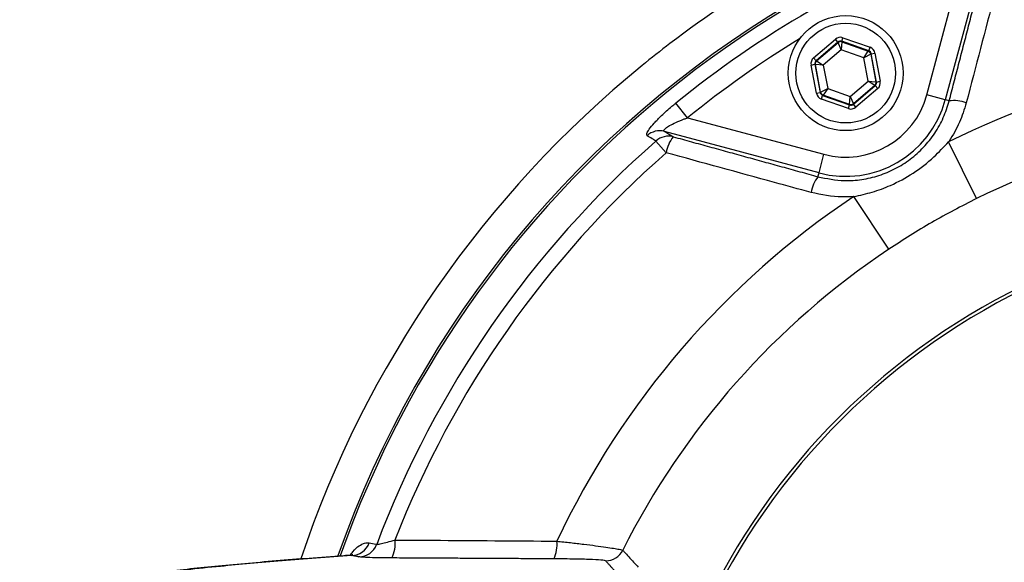
# Model space of a CAD drawing. Extents: x 0 to 9200, y 0 to 5940.
# Drawn here: x 7920 to 8074, y 1188 to 1273 of the extents above; entities that cross this region are included whole.
import ezdxf

# ---------------------------------------------------------------- set-up
doc = ezdxf.new("R2010")
doc.units = 0
doc.header["$LTSCALE"] = 5
doc.layers.get('0').update_dxf_attribs({"linetype": 'CONTINUOUS'})
doc.layers.get('DEFPOINTS').update_dxf_attribs({"linetype": 'CONTINUOUS'})
doc.styles.add('ISO', font='GENISO.SHX')
doc.dimstyles.new('GEN-ISO', dxfattribs={"dimtxt": 50, "dimasz": 50, "dimexe": 40, "dimexo": 1, "dimgap": 30, "dimtad": 0, "dimtih": 1, "dimtoh": 1, "dimdec": 1, "dimtxsty": 'ISO', "dimcen": 2, "dimclrd": 256, "dimclre": 256, "dimclrt": 2, "dimazin": 3, "dimtp": 0.1, "dimtm": 0.1, "dimtfac": 0.05, "dimtdec": 1, "dimtix": 1, "dimtmove": 0, "dimatfit": 3, "dimtolj": 1})

# ---------------------------------------------------------------- blocks, each defined once
blk = doc.blocks.new('*D60')
at = {"color": 3}
for p, q in [((7844.1, 1217.75), (7844.1, 1459.73)), ((8124.1, 1319.09), (8124.1, 1459.73)), ((7879.1, 1434.73), (8089.1, 1434.73))]:
    blk.add_line(p, q, dxfattribs=at)
for points in [[(7879.1, 1440.57), (7879.1, 1428.9), (7844.1, 1434.73)], [(8089.1, 1440.57), (8089.1, 1428.9), (8124.1, 1434.73)]]:
    blk.add_solid(points, dxfattribs=at)
at = {"layer": 'DEFPOINTS', "color": 0}
for p in [(8124.1, 1434.73), (8124.1, 1318.09), (7844.1, 1216.75)]:
    blk.add_point(p, dxfattribs=at)
at = {"color": 2, "insert": (7984.1, 1489.73), "char_height": 50, "attachment_point": 5, "style": 'ISO'}
blk.add_mtext('\\A1;11', dxfattribs=at)

msp = doc.modelspace()

# ---------------------------------------------------------------- linework, layer by layer
at = {"color": 7, "linetype": 'CONTINUOUS'}
for p, q in [((8071.18, 1284.67), (8064.69, 1260.48)), ((8061.8, 1261.25), (8067.52, 1282.61)), ((8044.08, 1267.06), (8047.49, 1269.98)), ((8047.88, 1269.53), (8044.47, 1266.61)), ((8044.55, 1266.58), (8047.9, 1269.44)), ((8047.88, 1269.53), (8047.49, 1269.98)), ((8047.9, 1269.44), (8047.88, 1269.53)), ((8048.41, 1268.31), (8047.9, 1269.44)), ((8048.49, 1269.55), (8048.41, 1268.31)), ((8048.47, 1269.64), (8048.67, 1270.2)), ((8048.47, 1269.64), (8048.49, 1269.55)), ((8052.71, 1268.15), (8048.47, 1269.64)), ((8048.49, 1269.55), (8052.64, 1268.09)), ((8048.67, 1270.2), (8052.91, 1268.71)), ((8048.41, 1268.31), (8045.59, 1265.89)), ((8051.92, 1267.07), (8048.41, 1268.31)), ((8051.92, 1267.07), (8052.64, 1268.09)), ((8052.64, 1268.09), (8052.71, 1268.15)), ((8052.71, 1268.15), (8052.91, 1268.71)), ((8053.1, 1267.69), (8053.69, 1267.8)), ((8053.69, 1267.8), (8054.51, 1263.38)), ((8044.47, 1266.61), (8044.08, 1267.06)), ((8044.47, 1266.61), (8044.55, 1266.58)), ((8044.55, 1266.58), (8045.59, 1265.89)), ((8053.03, 1267.63), (8051.92, 1267.07)), ((8052.6, 1263.42), (8051.92, 1267.07)), ((8053.1, 1267.69), (8053.03, 1267.63)), ((8053.03, 1267.63), (8053.84, 1263.3)), ((8053.92, 1263.27), (8053.1, 1267.69)), ((8043.68, 1265.93), (8044.27, 1266.04)), ((8044.51, 1261.52), (8043.68, 1265.93)), ((8044.27, 1266.04), (8045.1, 1261.63)), ((8044.35, 1266.01), (8044.27, 1266.04)), ((8045.16, 1261.68), (8044.35, 1266.01)), ((8045.59, 1265.89), (8044.35, 1266.01)), ((8045.59, 1265.89), (8046.28, 1262.24)), ((8049.78, 1261.01), (8052.6, 1263.42)), ((8053.64, 1262.74), (8052.6, 1263.42)), ((8052.6, 1263.42), (8053.84, 1263.3)), ((8053.84, 1263.3), (8053.92, 1263.27)), ((8053.92, 1263.27), (8054.51, 1263.38)), ((8044.51, 1261.52), (8045.1, 1261.63)), ((8045.1, 1261.63), (8045.16, 1261.68)), ((8045.16, 1261.68), (8046.28, 1262.24)), ((8046.28, 1262.24), (8045.55, 1261.23)), ((8046.28, 1262.24), (8049.78, 1261.01)), ((8053.64, 1262.74), (8050.3, 1259.87)), ((8050.31, 1259.79), (8053.72, 1262.71)), ((8054.11, 1262.25), (8050.7, 1259.33)), ((8053.72, 1262.71), (8053.64, 1262.74)), ((8054.11, 1262.25), (8053.72, 1262.71)), ((8045.29, 1260.6), (8045.49, 1261.17)), ((8049.52, 1259.11), (8045.29, 1260.6)), ((8045.55, 1261.23), (8045.49, 1261.17)), ((8045.49, 1261.17), (8049.72, 1259.68)), ((8049.71, 1259.76), (8045.55, 1261.23)), ((8049.71, 1259.76), (8049.78, 1261.01)), ((8049.78, 1261.01), (8050.3, 1259.87)), ((8064.69, 1260.48), (8061.8, 1261.25)), ((8065.31, 1260.31), (8064.69, 1260.48)), ((8024.34, 1257.67), (8022.47, 1259.97)), ((8049.52, 1259.11), (8049.72, 1259.68)), ((8049.72, 1259.68), (8049.71, 1259.76)), ((8050.3, 1259.87), (8050.31, 1259.79)), ((8050.7, 1259.33), (8050.31, 1259.79)), ((8024.34, 1257.67), (8045.69, 1251.95)), ((8044.92, 1249.06), (8020.73, 1255.54)), ((8019.37, 1254.03), (8020.98, 1252.2)), ((8069.59, 1245.03), (8065.2, 1253.91)), ((8044.92, 1249.06), (8045.69, 1251.95)), ((8044.75, 1248.45), (8044.92, 1249.06)), ((8055.85, 1237.09), (8050.35, 1245.33))]:
    msp.add_line(p, q, dxfattribs=at)
for radius in [9, 7.8]:
    msp.add_circle((8049.1, 1264.66), radius, dxfattribs=at)
for centre, radius, start, end in [((8124.1, 1134.75), 163.81, 1.6671, 160.6214), ((8124.1, 1134.75), 163.47, 95.5413, 160.577), ((8124.1, 1134.75), 158.72, 11.2837, 108.7163), ((8124.1, 1134.75), 169.16, 112.6873, 127.3127), ((8124.1, 1134.75), 161.26, 110.938, 129.062), ((8124.1, 1134.75), 158.31, 121.2861, 129.062), ((8048.29, 1268.99), 0.6, 70.5944, 130.573), ((8124.1, 1134.75), 169.16, 127.3127, 129.1883), ((8052.44, 1267.52), 0.6, 10.5944, 70.573), ((8044.94, 1266.12), 0.6, 130.5944, 190.573), ((8124.1, 1134.75), 132.91, 3.6992, 116.3008), ((8124.1, 1134.75), 169.16, 129.1883, 161.4252), ((8053.25, 1263.19), 0.6, 310.5944, 10.573), ((8045.75, 1261.79), 0.6, 190.5944, 250.573), ((8049.1, 1264.66), 16.15, 255, 345), ((8049.1, 1264.66), 13.15, 255, 345), ((8066.03, 1254.67), 5.69, 69.8997, 97.3314), ((8049.91, 1260.33), 0.6, 250.5944, 310.573), ((8124.1, 1134.75), 123.01, 3.6992, 116.3008), ((8019.99, 1252.66), 2.98, 75.7453, 132.1993), ((8124.1, 1134.75), 158.72, 131.2837, 159.2894), ((8021.37, 1251.82), 2.98, 75.745, 132.0315), ((8026.36, 1251.29), 5.46, 141.3593, 170.45), ((8124.1, 1134.75), 156.29, 131.2837, 158.6823), ((8049.28, 1245), 5.69, 142.6686, 170.1003), ((8124.1, 1134.75), 132.91, 123.6992, 154.7768), ((8124.1, 1134.75), 107.54, 7.4228, 170.7783), ((8124.1, 1134.75), 107.03, 7.4228, 170.7783), ((8124.1, 1134.75), 123.01, 123.6992, 153.3256), ((7971.68, 1192.14), 2.98, 270.6462, 339.9286), ((7972.83, 1191.91), 2.98, 270.6458, 339.8624), ((7973.53, 1190.98), 5.01, 333.6664, 6.7281), ((7998.83, 1190.82), 5.06, 334.2038, 6.5272), ((8011.5, 1191.32), 3, 270.0724, 333.285)]:
    msp.add_arc(centre, radius, start, end, dxfattribs=at)
for centre, major_axis, ratio, start_param, end_param in [((8048.27, 1269.07), (0.22, -1.18), 0.999797, 2.618082, 3.665103), ((8048.27, 1269.07), (-0.11, 0.59), 0.999391, 5.759674, 6.806696), ((8052.51, 1267.58), (0.456, 0.391), 0.999391, 5.759674, 6.806696), ((8052.51, 1267.58), (-0.912, -0.781), 0.999797, 2.618082, 3.665103), ((8044.86, 1266.15), (1.13, -0.4), 0.999797, 2.618082, 3.665103), ((8044.86, 1266.15), (0.566, -0.2), 0.999391, 2.618082, 3.665103), ((8053.33, 1263.16), (0.566, -0.2), 0.999391, 5.759674, 6.806696), ((8053.33, 1263.16), (-1.13, 0.4), 0.999797, 2.618082, 3.665103), ((8045.69, 1261.74), (0.456, 0.391), 0.999391, 2.618082, 3.665103), ((8045.69, 1261.74), (0.912, 0.781), 0.999797, 2.618082, 3.665103), ((8049.92, 1260.24), (-0.22, 1.18), 0.999797, 2.618082, 3.665103), ((8049.92, 1260.24), (-0.11, 0.59), 0.999391, 2.618082, 3.665103)]:
    msp.add_ellipse(centre, major_axis=major_axis, ratio=ratio, start_param=start_param, end_param=end_param, dxfattribs=at)
for points, knots in [([(7979.71, 1051.39), (7982.12, 1047.43), (7986.95, 1039.52), (7995.41, 1028.47), (8004.67, 1018.14), (8014.77, 1008.62), (8025.62, 999.98), (8037.14, 992.28), (8049.24, 985.57), (8061.91, 979.85), (8075.11, 975.19), (8088.73, 971.64), (8102.61, 969.23), (8116.62, 968), (8130.68, 967.97), (8144.72, 969.13), (8158.61, 971.45), (8172.24, 974.92), (8185.52, 979.55), (8198.38, 985.29), (8210.72, 992.07), (8222.44, 999.86), (8233.45, 1008.63), (8243.7, 1018.31), (8253.1, 1028.8), (8261.59, 1040.03), (8269.08, 1051.95), (8275.54, 1064.47), (8280.95, 1077.48), (8285.24, 1090.89), (8288.36, 1104.62), (8290.32, 1118.58), (8291.11, 1132.65), (8290.73, 1146.72), (8289.13, 1160.72), (8286.37, 1174.55), (8282.47, 1188.1), (8277.45, 1201.27), (8271.31, 1213.96), (8264.13, 1226.11), (8255.96, 1237.61), (8246.86, 1248.39), (8236.87, 1258.35), (8226.06, 1267.45), (8214.54, 1275.62), (8202.93, 1282.48), (8191.34, 1288.11), (8179.92, 1292.66), (8168.23, 1296.39), (8156.4, 1299.29), (8147.35, 1300.85), (8141.15, 1301.62), (8137.81, 1301.98), (8134.07, 1302.35), (8130.3, 1302.68), (8127.32, 1302.93), (8125.32, 1303.11), (8124.23, 1303.23), (8123.56, 1303.34), (8123.27, 1303.45), (8123.4, 1303.57), (8123.92, 1303.69), (8124.85, 1303.8), (8125.76, 1303.87), (8126.22, 1303.9)], [0, 0, 0, 0, 0.01932, 0.03864, 0.057901, 0.077162, 0.096423, 0.115684, 0.134878, 0.154072, 0.173577, 0.193152, 0.212726, 0.232231, 0.251736, 0.27131, 0.290885, 0.31039, 0.329899, 0.349477, 0.369056, 0.388565, 0.408084, 0.427674, 0.447263, 0.466783, 0.486304, 0.505896, 0.525487, 0.545009, 0.564534, 0.584129, 0.603724, 0.62325, 0.642795, 0.662411, 0.682026, 0.701572, 0.72114, 0.740778, 0.760416, 0.779984, 0.799586, 0.819258, 0.838929, 0.858531, 0.875604, 0.89276, 0.90993, 0.927054, 0.944099, 0.949, 0.953901, 0.958769, 0.96623, 0.973719, 0.977344, 0.980964, 0.983967, 0.986966, 0.989975, 0.992985, 0.99649, 1, 1, 1, 1]), ([(8073.95, 1282.78), (8073.45, 1280.86), (8071.46, 1273.28), (8069.47, 1265.69), (8067.99, 1260.01)], [0, 0, 0, 0, 0.252431, 1, 1, 1, 1]), ([(8044.75, 1248.45), (8046.13, 1248.17), (8048.39, 1247.71), (8051.64, 1247.95), (8054.33, 1248.57), (8056.9, 1249.65), (8059.26, 1251.13), (8061.35, 1253.01), (8063.1, 1255.21), (8064.48, 1257.66), (8065.03, 1259.43), (8065.31, 1260.31)], [0, 0, 0, 0, 0.159405, 0.263328, 0.36724, 0.471718, 0.576195, 0.682092, 0.787999, 0.893993, 1, 1, 1, 1]), ([(8017.99, 1254.86), (8017.95, 1254.95), (8017.85, 1255.13), (8018.28, 1255.86), (8019.09, 1256.85), (8020.3, 1258.09), (8021.5, 1259.17), (8022.27, 1259.8), (8022.47, 1259.97)], [0, 0, 0, 0, 0.168915, 0.338468, 0.509147, 0.69825, 0.920851, 1, 1, 1, 1]), ([(8067.99, 1260.01), (8067.66, 1258.98), (8067.01, 1256.89), (8065.89, 1254.92), (8065.23, 1253.95), (8065.2, 1253.91)], [0, 0, 0, 0, 0.481505, 0.976803, 1, 1, 1, 1]), ([(8020.73, 1255.54), (8020.68, 1255.58), (8020.61, 1255.62), (8020.64, 1255.77), (8020.74, 1255.9), (8021.02, 1256.14), (8021.55, 1256.48), (8022.56, 1256.98), (8023.53, 1257.38), (8024.16, 1257.61), (8024.34, 1257.67)], [0, 0, 0, 0, 0.107537, 0.146118, 0.253448, 0.293593, 0.454806, 0.652752, 0.906271, 1, 1, 1, 1]), ([(8020.73, 1255.54), (8020.93, 1255.42), (8021.39, 1255.14), (8021.84, 1254.86), (8022.1, 1254.7)], [0, 0, 0, 0, 0.444573, 1, 1, 1, 1]), ([(8019.37, 1254.03), (8019.17, 1254.15), (8018.71, 1254.43), (8018.25, 1254.7), (8017.99, 1254.86)], [0, 0, 0, 0, 0.439153, 1, 1, 1, 1]), ([(8050.35, 1245.33), (8051.33, 1245.55), (8053.3, 1245.98), (8056.45, 1247.15), (8059.74, 1248.93), (8062.78, 1251.28), (8064.46, 1253.1), (8065.2, 1253.91)], [0, 0, 0, 0, 0.171729, 0.345692, 0.575174, 0.811277, 1, 1, 1, 1]), ([(8043.67, 1245.98), (8041.76, 1246.5), (8034.19, 1248.57), (8026.63, 1250.65), (8020.98, 1252.2)], [0, 0, 0, 0, 0.252431, 1, 1, 1, 1]), ([(8050.35, 1245.33), (8049.75, 1245.3), (8047.5, 1245.18), (8045.29, 1245.64), (8043.67, 1245.98)], [0, 0, 0, 0, 0.265206, 1, 1, 1, 1]), ([(8069.59, 1245.03), (8067.24, 1243.82), (8062.53, 1241.41), (8058.08, 1238.53), (8055.85, 1237.09)], [0, 0, 0, 0, 0.498925, 1, 1, 1, 1]), ([(7971.5, 1189.19), (7971.63, 1189.37), (7972.15, 1190.12), (7972.9, 1190.69), (7973.78, 1191.17), (7974.24, 1191.14), (7974.48, 1191.12)], [0, 0, 0, 0, 0.095385, 0.395803, 0.698213, 1, 1, 1, 1]), ([(7974.48, 1191.12), (7974.82, 1191.05), (7975.21, 1190.97), (7975.59, 1190.89), (7975.63, 1190.89)], [0, 0, 0, 0, 0.895334, 1, 1, 1, 1]), ([(7975.63, 1190.89), (7975.67, 1190.89), (7975.8, 1190.89), (7976.35, 1191), (7977.32, 1191.24), (7978.1, 1191.46), (7978.5, 1191.57)], [0, 0, 0, 0, 0.127389, 0.392639, 0.688852, 1, 1, 1, 1]), ([(7978.5, 1191.57), (7980.47, 1191.56), (7988.92, 1191.5), (7997.38, 1191.44), (8003.85, 1191.39)], [0, 0, 0, 0, 0.233577, 1, 1, 1, 1]), ([(8003.85, 1191.39), (8004.57, 1191.32), (8006.04, 1191.16), (8008.09, 1190.91), (8009.97, 1190.68), (8011.55, 1190.46), (8012.79, 1190.27), (8013.85, 1190.09), (8014.05, 1190.02), (8014.18, 1189.97)], [0, 0, 0, 0, 0.13358, 0.271149, 0.406509, 0.546531, 0.673474, 0.804786, 1, 1, 1, 1]), ([(7971.52, 1189.19), (7971.18, 1189.16), (7968.91, 1189), (7965.01, 1188.7), (7959.81, 1188.29), (7954.9, 1187.86), (7950.25, 1187.42), (7945.87, 1186.98), (7941.77, 1186.53), (7937.94, 1186.08), (7934.44, 1185.61), (7932.18, 1185.29), (7931.18, 1185.12), (7931.16, 1185.11)], [0, 0, 0, 0, 0.019407, 0.126042, 0.233127, 0.340796, 0.449194, 0.558084, 0.667519, 0.77707, 0.887036, 0.997903, 1, 1, 1, 1]), ([(7971.71, 1189.16), (7967.99, 1188.88), (7960.55, 1188.32), (7952.21, 1187.56), (7945.82, 1186.91), (7941.04, 1186.36), (7936.71, 1185.81), (7934.25, 1185.43), (7933.02, 1185.25)], [0, 0, 0, 0, 0.223905, 0.448404, 0.586026, 0.723648, 0.861824, 1, 1, 1, 1]), ([(7971.92, 1189.27), (7971.92, 1189.27), (7971.95, 1189.29), (7971.87, 1189.22), (7971.63, 1189.22), (7971.55, 1189.22)], [0, 0, 0, 0, 0.079584, 0.662955, 1, 1, 1, 1]), ([(8014.18, 1189.97), (8014.24, 1189.91), (8014.56, 1189.56), (8015.37, 1188.67), (8016.12, 1187.85), (8016.62, 1187.3)], [0, 0, 0, 0, 0.07752, 0.387598, 1, 1, 1, 1]), ([(7978.02, 1188.76), (7977.3, 1188.77), (7975.86, 1188.78), (7974.14, 1188.83), (7973.18, 1188.88), (7972.95, 1188.92), (7972.87, 1188.93)], [0, 0, 0, 0, 0.292411, 0.585404, 0.862961, 1, 1, 1, 1]), ([(8011.5, 1188.32), (8011.4, 1188.35), (8011.17, 1188.42), (8009.52, 1188.51), (8006.8, 1188.59), (8004.52, 1188.61), (8003.38, 1188.62)], [0, 0, 0, 0, 0.192235, 0.447605, 0.724174, 1, 1, 1, 1])]:
    msp.add_open_spline(points, degree=3, knots=knots, dxfattribs=at)
for points in [[(8065.31, 1260.31), (8071.22, 1283.06)], [(8022.1, 1254.7), (8044.75, 1248.45)], [(7971.56, 1189.12), (7971.53, 1189.12)], [(7971.71, 1189.16), (7971.56, 1189.12)], [(7972.87, 1188.93), (7971.71, 1189.16)], [(8003.38, 1188.62), (7978.02, 1188.76)], [(8013.93, 1185.62), (8011.5, 1188.32)]]:
    msp.add_open_spline(points, degree=1, dxfattribs=at)

# ---------------------------------------------------------------- dimensions: what is measured, and where the dimension line sits
dim = msp.add_linear_dim(base=(8124.1, 1434.73), p1=(7844.1, 1216.75), p2=(8124.1, 1318.09), dimstyle='GEN-ISO', override={"dimasz": 35, "dimexe": 25, "dimtad": 1, "dimtih": 0, "dimtoh": 0, "dimlfac": 0.03937, "dimclrd": 3, "dimclre": 3, "dimadec": 2, "dimazin": 2, "dimlwd": 25, "dimlwe": 25})
dim.commit()
dim.dimension.update_dxf_attribs({"geometry": '*D60', "text_midpoint": (7984.1, 1489.73)})

doc.saveas('drawing.dxf')
